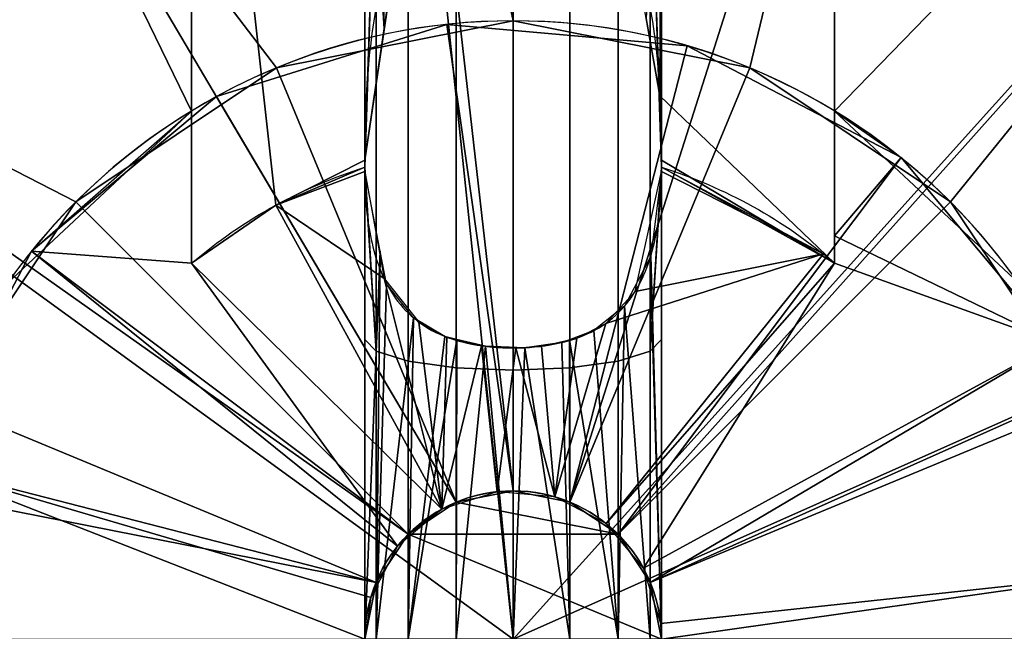
# Model space of a CAD drawing. Extents: x -707 to 707, y -30 to 30.
# Drawn here: x -653 to -649, y 0 to 3 of the extents above; entities that cross this region are included whole.
import ezdxf

# ---------------------------------------------------------------- set-up
doc = ezdxf.new("R2010")
doc.units = 0
doc.layers.add('2', color=7, linetype='CONTINUOUS')

msp = doc.modelspace()

# ---------------------------------------------------------------- linework, layer by layer
at = {"layer": '2', "color": 43, "linetype": 'CONTINUOUS'}
for p, q in [((-652.3, 4.828, 36.2708), (-652.3, 1.5199, 36.2708)), ((-652.3, 4.828, 29.2708), (-652.3, 2.1354, 29.2708)), ((-649.7, 4.828, 36.2708), (-649.7, 1.5199, 36.2708)), ((-649.7, 4.828, 29.2708), (-649.7, 2.1354, 29.2708)), ((-652.1986, 2.194, 49.2708), (-652.1986, 2.194, 59.2708)), ((-652.3, 2.1354, 29.2708), (-652.3, 2.1354, 35.7708)), ((-649.7, 2.1354, 29.2708), (-649.7, 2.1354, 35.7708)), ((-651.9588, 1.7552, 36.2708), (-651.2877, 0.5265, 37.6708))]:
    msp.add_line(p, q, dxfattribs=at)
for centre, radius in [((-651, 0, 654.2708), 10), ((-651, 0, 656.3708), 10), ((-651, 0, 634.2708), 8), ((-651, 0, 654.2708), 8), ((-651, 0, 61.2708), 5)]:
    msp.add_circle(centre, radius, dxfattribs=at)
at = {"layer": '2', "color": 43, "linetype": 'CONTINUOUS', "extrusion": (1, 0, 0)}
for start, end in [(30, 70.5954), (71.0778, 108.9222)]:
    msp.add_arc((0, 30.7708, -651.6), 5.8312, start, end, dxfattribs=at)
at = {"layer": '2', "color": 43, "linetype": 'CONTINUOUS', "extrusion": (-1, 0, 0)}
for start, end in [(109.4046, 150), (71.0778, 108.9222)]:
    msp.add_arc((0, 30.7708, 650.4), 5.8312, start, end, dxfattribs=at)
at = {"layer": '2', "color": 43, "linetype": 'CONTINUOUS'}
for centre, radius, start, end in [((-651, 0, 29.2708), 5, 298.6479, 74.9299), ((-651, 0, 59.2811), 5, 118.6479, 298.6479), ((-651, 0, 29.2708), 5, 118.6479, 254.9299), ((-651, 0, 61.2708), 2.5, 0, 180), ((-651, 0, 67.2708), 2.5, 0, 180), ((-651, 0, 49.2708), 2.5, 298.6479, 118.6479), ((-651, 0, 59.2708), 2.5, 298.6479, 118.6479), ((-651, 0, 49.2708), 2.5, 118.6479, 298.6479), ((-651, 0, 59.2708), 2.5, 118.6479, 298.6479), ((-651, 0, 35.7708), 2.5, 121.3323, 238.6677), ((-651, 0, 29.2708), 2.5, 121.3323, 238.6677), ((-651, 0, 35.7708), 2.5, 301.3323, 58.6677), ((-651, 0, 29.2708), 2.5, 301.3323, 58.6677), ((-651, 0, 37.2708), 0.6, 0, 180), ((-651, 0, 634.2708), 0.6, 0, 180)]:
    msp.add_arc(centre, radius, start, end, dxfattribs=at)
at = {"layer": '2', "color": 43, "linetype": 'CONTINUOUS', "extrusion": (0, 0, -1)}
for centre, radius, start, end in [((651, 0, -36.2708), 2, 61.3521, 72.5448), ((651, 0, -36.2708), 2, 107.4552, 130.5416), ((651, 0, -36.2708), 2, 49.4584, 61.3521), ((651, 0, -67.2708), 0.6, 0, 180), ((651, 0, -59.2708), 0.6, 0, 180), ((651, 0, -49.2708), 0.6, 0, 180), ((651, 0, -37.6708), 0.6, 61.3521, 180), ((651, 0, -37.6708), 0.6, 0, 61.3521)]:
    msp.add_arc(centre, radius, start, end, dxfattribs=at)
at = {"layer": '2', "color": 43, "linetype": 'CONTINUOUS'}
for points, knots in [([(-651.6, 1.9374, 36.2708), (-651.6, 2.0739, 36.2708), (-651.595, 2.2104, 36.2708), (-651.5676, 2.4834, 36.2708), (-651.5452, 2.6209, 36.2708), (-651.4704, 2.8865, 36.2708), (-651.4186, 3.0168, 36.2708), (-651.2961, 3.185, 36.2708), (-651.2473, 3.2361, 36.2708), (-651.1307, 3.3118, 36.2708), (-651.0617, 3.3349, 36.2708), (-650.9231, 3.3315, 36.2708), (-650.8568, 3.306, 36.2708), (-650.743, 3.2271, 36.2708), (-650.6963, 3.1761, 36.2708), (-650.577, 3.0073, 36.2708), (-650.5268, 2.8783, 36.2708), (-650.4174, 2.4841, 36.2708), (-650.4, 2.21, 36.2708), (-650.4, 1.9374, 36.2708)], [0, 0, 0, 0, 0.125, 0.125, 0.25, 0.25, 0.375, 0.375, 0.4375, 0.4375, 0.5, 0.5, 0.5625, 0.5625, 0.625, 0.625, 0.75, 0.75, 1, 1, 1, 1]), ([(-651.6, 1.891, 36.287), (-651.6, 1.8083, 36.3658), (-651.5945, 1.7259, 36.4455), (-651.5649, 1.5654, 36.6067), (-651.5413, 1.4875, 36.688), (-651.459, 1.3458, 36.849), (-651.3993, 1.2829, 36.9292), (-651.2266, 1.198, 37.0538), (-651.1129, 1.1773, 37.0937), (-650.8836, 1.1777, 37.093), (-650.7702, 1.1987, 37.0525), (-650.5975, 1.2853, 36.9259), (-650.5386, 1.3489, 36.8453), (-650.4579, 1.4899, 36.6854), (-650.4343, 1.5685, 36.6035), (-650.4054, 1.7277, 36.4437), (-650.4, 1.809, 36.3651), (-650.4, 1.891, 36.287)], [0, 0, 0, 0, 0.125, 0.125, 0.25, 0.25, 0.375, 0.375, 0.5, 0.5, 0.625, 0.625, 0.75, 0.75, 0.875, 0.875, 1, 1, 1, 1])]:
    msp.add_open_spline(points, degree=3, knots=knots, dxfattribs=at)
at = {"layer": '2', "color": 43, "linetype": 'CONTINUOUS', "extrusion": (1, 0, 0)}
for points in [[(-652.3, 1.5199, 36.2708), (-652.3, 1.7304, 36.1108), (-652.3, 1.9344, 35.9426), (-652.3, 2.1354, 35.7708)], [(-649.7, 1.5199, 36.2708), (-649.7, 1.7304, 36.1108), (-649.7, 1.9344, 35.9426), (-649.7, 2.1354, 35.7708)]]:
    msp.add_open_spline(points, degree=3, dxfattribs=at)
at = {"layer": '2', "color": 43, "linetype": 'CONTINUOUS'}
for points in [[(-651.5999, 1.9079, 36.2708), (-651.5999, 1.9128, 36.2708), (-651.6, 1.9226, 36.2708), (-651.6, 1.9324, 36.2708), (-651.6, 1.9374, 36.2708)], [(-650.4, 1.9374, 36.2708), (-650.4, 1.9324, 36.2708), (-650.4, 1.9226, 36.2708), (-650.4001, 1.9128, 36.2708), (-650.4001, 1.9079, 36.2708)], [(-651.5999, 1.9079, 36.2708), (-651.6, 1.9023, 36.2762), (-651.6, 1.8966, 36.2816), (-651.6, 1.891, 36.287)], [(-650.4, 1.891, 36.287), (-650.4, 1.8966, 36.2816), (-650.4, 1.9023, 36.2762), (-650.4001, 1.9079, 36.2708)]]:
    msp.add_open_spline(points, degree=3, dxfattribs=at)
for points in [[(-701, -30, -109.966), (-701, 30, -109.966), (701, 30, -109.966), (701, -30, -109.966)], [(-701, 23, 0), (-701, -23, 0), (701, -23, 0), (701, 23, 0)], [(-652.0453, 9.9452, 656.3708), (-656, 8.6603, 656.3708), (-659.0902, 5.8779, 656.3708), (-651, 0, 656.3708)], [(-644.3087, 7.4314, 656.3708), (-647.9098, 9.5106, 656.3708), (-652.0453, 9.9452, 656.3708), (-651, 0, 656.3708)], [(-655, 6.9282, 634.2708), (-651.8362, 7.9562, 634.2708), (-651, 0.6, 634.2708), (-651.2296, 0.5543, 634.2708)], [(-650.7704, 0.5543, 634.2708), (-651, 0.6, 634.2708), (-651.8362, 7.9562, 634.2708), (-648.5279, 7.6085, 634.2708)], [(-650.5758, 0.4243, 634.2708), (-650.7704, 0.5543, 634.2708), (-648.5279, 7.6085, 634.2708), (-645.6469, 5.9452, 634.2708)], [(-651, 0, 656.3708), (-641.8645, 4.0674, 656.3708), (-644.3087, 7.4314, 656.3708)], [(-657.4721, 4.7023, 634.2708), (-655, 6.9282, 634.2708), (-651.2296, 0.5543, 634.2708), (-651.4243, 0.4243, 634.2708)], [(-645.6469, 5.9452, 634.2708), (-643.6917, 3.2539, 634.2708), (-650.4457, 0.2296, 634.2708), (-650.5758, 0.4243, 634.2708)], [(-659.0902, 5.8779, 656.3708), (-660.7815, 2.0791, 656.3708), (-660.7815, -2.0791, 656.3708), (-651, 0, 656.3708)], [(-651.9567, 2.3097, 61.2708), (-651, 2.5, 61.2708), (-651.5226, 4.9726, 61.2708), (-653.5, 4.3301, 61.2708)], [(-649.4549, 4.7553, 61.2708), (-651.5226, 4.9726, 61.2708), (-651, 2.5, 61.2708), (-650.0433, 2.3097, 61.2708)], [(-653.3971, 4.3879, 29.2708), (-652.3, 4.828, 29.2708), (-652.3, 2.1354, 29.2708)], [(-652.3, 4.828, 36.2708), (-652.3, 1.5199, 36.2708), (-652.3, 2.1354, 35.7708)], [(-652.3, 2.1354, 35.7708), (-652.3, 2.1354, 29.2708), (-652.3, 4.828, 29.2708), (-652.3, 4.828, 36.2708)], [(-651.9588, 1.7552, 36.2708), (-652.3, 4.828, 36.2708), (-651.4551, 2.9096, 36.2708), (-651.6, 1.9374, 36.2708)], [(-651.9588, 1.7552, 36.2708), (-652.3, 1.5199, 36.2708), (-652.3, 4.828, 36.2708)], [(-650.407, 2.197, 36.2708), (-650.5216, 2.8473, 36.2708), (-649.7, 4.828, 36.2708), (-649.7, 1.5199, 36.2708)], [(-649.7, 2.1354, 29.2708), (-649.7, 4.828, 29.2708), (-647.9366, 3.9516, 29.2708)], [(-649.7, 4.828, 36.2708), (-649.7, 4.828, 29.2708), (-649.7, 2.1354, 29.2708), (-649.7, 2.1354, 35.7708)], [(-649.7, 2.1354, 35.7708), (-649.7, 1.5199, 36.2708), (-649.7, 4.828, 36.2708)], [(-647.6544, 3.7157, 61.2708), (-649.4549, 4.7553, 61.2708), (-650.0433, 2.3097, 61.2708), (-649.2322, 1.7678, 61.2708)], [(-651.4243, 0.4243, 634.2708), (-651.5543, 0.2296, 634.2708), (-658.8252, 1.6633, 634.2708), (-657.4721, 4.7023, 634.2708)], [(-652.3, 2.1354, 29.2708), (-653.0429, 1.4411, 29.2708), (-654.9055, 3.122, 29.2708), (-653.3971, 4.3879, 29.2708)], [(-652.7678, 1.7678, 61.2708), (-651.9567, 2.3097, 61.2708), (-653.5, 4.3301, 61.2708), (-655.0451, 2.9389, 61.2708)], [(-641.8645, -4.0674, 656.3708), (-641, 0, 656.3708), (-641.8645, 4.0674, 656.3708), (-651, 0, 656.3708)], [(-647.9366, 3.9516, 29.2708), (-646.6483, 2.4623, 29.2708), (-648.9571, 1.4411, 29.2708), (-649.7, 2.1354, 29.2708)], [(-651.5207, 2.4692, 36.2708), (-651.5543, 3.8617, 35.4421), (-651.6, 3.7154, 35.2652)], [(-651.5543, 3.8617, 35.4421), (-651.5207, 2.4692, 36.2708), (-651.4551, 2.9096, 36.2708)], [(-651.6, 3.7154, 35.2652), (-651.6, 1.9374, 36.2708), (-651.5207, 2.4692, 36.2708)], [(-650.462, 2.5092, 36.2708), (-650.407, 2.197, 36.2708), (-650.4, 3.7154, 35.2652)], [(-650.407, 2.197, 36.2708), (-650.4, 1.9374, 36.2708), (-650.4, 3.7154, 35.2652)], [(-646.4323, 2.0337, 61.2708), (-647.6544, 3.7157, 61.2708), (-649.2322, 1.7678, 61.2708), (-648.6903, 0.9567, 61.2708)], [(-650.4, 0, 634.2708), (-650.4457, 0.2296, 634.2708), (-643.6917, 3.2539, 634.2708), (-643, 0, 634.2708)], [(-655.0451, 2.9389, 61.2708), (-655.8908, 1.0396, 61.2708), (-653.3097, 0.9567, 61.2708), (-652.7678, 1.7678, 61.2708)], [(-652.1986, 2.194, 59.2708), (-652.1986, 2.194, 49.2708), (-651.2678, 2.4856, 49.2708), (-651.2678, 2.4856, 59.2708)], [(-651.2296, 0.5543, 49.2708), (-651, 0.6, 49.2708), (-651.2678, 2.4856, 49.2708), (-652.1986, 2.194, 49.2708)], [(-652.1986, 2.194, 59.2708), (-651.2678, 2.4856, 59.2708), (-651, 0.6, 59.2708), (-651.2296, 0.5543, 59.2708)], [(-651.2296, 0.5543, 67.2708), (-651, 0.6, 67.2708), (-651, 2.5, 67.2708), (-651.9567, 2.3097, 67.2708)], [(-651, 2.5, 67.2708), (-651, 2.5, 61.2708), (-651.9567, 2.3097, 61.2708), (-651.9567, 2.3097, 67.2708)], [(-651.2678, 2.4856, 59.2708), (-651.2678, 2.4856, 49.2708), (-650.2962, 2.3989, 49.2708), (-650.2962, 2.3989, 59.2708)], [(-650.2962, 2.3989, 49.2708), (-651.2678, 2.4856, 49.2708), (-651, 0.6, 49.2708), (-650.7704, 0.5543, 49.2708)], [(-650.7704, 0.5543, 59.2708), (-651, 0.6, 59.2708), (-651.2678, 2.4856, 59.2708), (-650.2962, 2.3989, 59.2708)], [(-650.0433, 2.3097, 67.2708), (-651, 2.5, 67.2708), (-651, 0.6, 67.2708), (-650.7704, 0.5543, 67.2708)], [(-650.0433, 2.3097, 67.2708), (-650.0433, 2.3097, 61.2708), (-651, 2.5, 61.2708), (-651, 2.5, 67.2708)], [(-649.4317, 1.9469, 49.2708), (-650.2962, 2.3989, 49.2708), (-650.7704, 0.5543, 49.2708), (-650.5758, 0.4243, 49.2708)], [(-650.5758, 0.4243, 59.2708), (-650.7704, 0.5543, 59.2708), (-650.2962, 2.3989, 59.2708), (-649.4317, 1.9469, 59.2708)], [(-650.2962, 2.3989, 59.2708), (-650.2962, 2.3989, 49.2708), (-649.4317, 1.9469, 49.2708), (-649.4317, 1.9469, 59.2708)], [(-651.4243, 0.4243, 67.2708), (-651.2296, 0.5543, 67.2708), (-651.9567, 2.3097, 67.2708), (-652.7678, 1.7678, 67.2708)], [(-651.9567, 2.3097, 67.2708), (-651.9567, 2.3097, 61.2708), (-652.7678, 1.7678, 61.2708), (-652.7678, 1.7678, 67.2708)], [(-649.2322, 1.7678, 67.2708), (-650.0433, 2.3097, 67.2708), (-650.7704, 0.5543, 67.2708), (-650.5758, 0.4243, 67.2708)], [(-649.2322, 1.7678, 67.2708), (-649.2322, 1.7678, 61.2708), (-650.0433, 2.3097, 61.2708), (-650.0433, 2.3097, 67.2708)], [(-652.9469, 1.5683, 59.2708), (-652.9469, 1.5683, 49.2708), (-652.1986, 2.194, 49.2708), (-652.1986, 2.194, 59.2708)], [(-651.4243, 0.4243, 49.2708), (-651.2296, 0.5543, 49.2708), (-652.1986, 2.194, 49.2708), (-652.9469, 1.5683, 49.2708)], [(-652.9469, 1.5683, 59.2708), (-652.1986, 2.194, 59.2708), (-651.2296, 0.5543, 59.2708), (-651.4243, 0.4243, 59.2708)], [(-650.4, 1.9374, 36.2708), (-650.407, 2.197, 36.2708), (-649.7, 1.5199, 36.2708)], [(-653.0429, 1.4411, 35.7708), (-653.0429, 1.4411, 29.2708), (-652.3, 2.1354, 29.2708), (-652.3, 2.1354, 35.7708)], [(-652.9469, 1.5683, 35.7708), (-652.3, 2.1354, 35.7708), (-652.3, 1.5199, 36.2708)], [(-649.7, 2.1354, 35.7708), (-649.7, 2.1354, 29.2708), (-648.9571, 1.4411, 29.2708), (-648.9571, 1.4411, 35.7708)], [(-649.7, 2.1354, 35.7708), (-649.4317, 1.9469, 35.7708), (-649.7, 1.6305, 36.181)], [(-651.6, 1.9374, 36.2708), (-651.5999, 1.9079, 36.2708), (-651.9588, 1.7552, 36.2708)], [(-650.5758, 0.4243, 49.2708), (-650.4457, 0.2296, 49.2708), (-648.806, 1.1986, 49.2708), (-649.4317, 1.9469, 49.2708)], [(-649.4317, 1.9469, 59.2708), (-648.806, 1.1986, 59.2708), (-650.4457, 0.2296, 59.2708), (-650.5758, 0.4243, 59.2708)], [(-649.7, 1.5199, 36.2708), (-650.4001, 1.9079, 36.2708), (-650.4, 1.9374, 36.2708)], [(-649.7, 1.6305, 36.181), (-649.4317, 1.9469, 35.7708), (-648.806, 1.1986, 35.7708)], [(-649.4317, 1.9469, 59.2708), (-649.4317, 1.9469, 49.2708), (-648.806, 1.1986, 49.2708), (-648.806, 1.1986, 59.2708)], [(-651.9588, 1.7552, 36.2708), (-651.5999, 1.9079, 36.2708), (-651.6, 1.891, 36.287)], [(-651.6, 1.891, 36.287), (-651.5218, 1.458, 36.7223), (-651.9588, 1.7552, 36.2708)], [(-649.7453, 1.5575, 36.2708), (-650.5066, 1.4054, 36.7814), (-650.4, 1.891, 36.287)], [(-650.4, 1.891, 36.287), (-650.4001, 1.9079, 36.2708), (-649.7453, 1.5575, 36.2708)], [(-652.7678, 1.7678, 67.2708), (-653.3097, 0.9567, 67.2708), (-651.5543, 0.2296, 67.2708), (-651.4243, 0.4243, 67.2708)], [(-652.7678, 1.7678, 67.2708), (-652.7678, 1.7678, 61.2708), (-653.3097, 0.9567, 61.2708), (-653.3097, 0.9567, 67.2708)], [(-652.3, 1.5199, 36.2708), (-651.9588, 1.7552, 36.2708), (-651.2877, 0.5265, 37.6708)], [(-651.2877, 0.5265, 37.6708), (-651.9588, 1.7552, 36.2708), (-651.5218, 1.458, 36.7223)], [(-650.5758, 0.4243, 67.2708), (-650.4457, 0.2296, 67.2708), (-648.6903, 0.9567, 67.2708), (-649.2322, 1.7678, 67.2708)], [(-648.6903, 0.9567, 67.2708), (-648.6903, 0.9567, 61.2708), (-649.2322, 1.7678, 61.2708), (-649.2322, 1.7678, 67.2708)], [(-651.5543, 0.2296, 634.2708), (-651.6, 0, 634.2708), (-658.8252, -1.6633, 634.2708), (-658.8252, 1.6633, 634.2708)], [(-648.806, 1.1986, 35.7708), (-649.7, 1.5199, 36.2708), (-649.7, 1.6305, 36.181)], [(-651.4673, 0.3764, 37.6708), (-651.5757, 0.1689, 37.6708), (-653.3989, 0.7038, 35.7708), (-652.9469, 1.5683, 35.7708)], [(-653.3989, 0.7038, 59.2708), (-653.3989, 0.7038, 49.2708), (-652.9469, 1.5683, 49.2708), (-652.9469, 1.5683, 59.2708)], [(-652.9469, 1.5683, 49.2708), (-653.3989, 0.7038, 49.2708), (-651.5543, 0.2296, 49.2708), (-651.4243, 0.4243, 49.2708)], [(-651.4243, 0.4243, 59.2708), (-651.5543, 0.2296, 59.2708), (-653.3989, 0.7038, 59.2708), (-652.9469, 1.5683, 59.2708)], [(-652.3, 1.5199, 36.2708), (-651.4673, 0.3764, 37.6708), (-652.9469, 1.5683, 35.7708)], [(-649.7453, 1.5575, 36.2708), (-650.6236, 0.4673, 37.6708), (-650.8311, 0.5757, 37.6708), (-650.6253, 1.2771, 36.9399)], [(-650.6253, 1.2771, 36.9399), (-650.5066, 1.4054, 36.7814), (-649.7453, 1.5575, 36.2708)], [(-650.6236, 0.4673, 37.6708), (-649.7453, 1.5575, 36.2708), (-649.7, 1.5199, 36.2708)], [(-651.2877, 0.5265, 37.6708), (-651.4673, 0.3764, 37.6708), (-652.3, 1.5199, 36.2708)], [(-649.7, 1.5199, 36.2708), (-650.4735, 0.2877, 37.6708), (-650.6236, 0.4673, 37.6708)], [(-648.806, 1.1986, 35.7708), (-650.4735, 0.2877, 37.6708), (-649.7, 1.5199, 36.2708)], [(-651.5218, 1.458, 36.7223), (-651.3807, 1.2815, 36.934), (-651.2877, 0.5265, 37.6708)], [(-651.2877, 0.5265, 37.6708), (-651.3807, 1.2815, 36.934), (-651.2674, 1.2208, 37.0211)], [(-650.7419, 1.2174, 37.0264), (-650.6253, 1.2771, 36.9399), (-650.8311, 0.5757, 37.6708)], [(-651.2877, 0.5265, 37.6708), (-651.2674, 1.2208, 37.0211), (-651.1278, 1.1863, 37.0777)], [(-650.8854, 1.1845, 37.0808), (-650.7419, 1.2174, 37.0264), (-650.8311, 0.5757, 37.6708)], [(-650.4034, 0.0643, 37.6708), (-650.4735, 0.2877, 37.6708), (-648.806, 1.1986, 35.7708), (-648.5144, 0.2677, 35.7708)], [(-650.4457, 0.2296, 49.2708), (-650.4, 0, 49.2708), (-648.5144, 0.2677, 49.2708), (-648.806, 1.1986, 49.2708)], [(-650.4, 0, 59.2708), (-650.4457, 0.2296, 59.2708), (-648.806, 1.1986, 59.2708), (-648.5144, 0.2677, 59.2708)], [(-651.1278, 1.1863, 37.0777), (-651.0643, 0.5965, 37.6708), (-651.2877, 0.5265, 37.6708)], [(-651.0643, 0.5965, 37.6708), (-651.1278, 1.1863, 37.0777), (-650.9895, 1.1775, 37.0933)], [(-650.8311, 0.5757, 37.6708), (-651.0643, 0.5965, 37.6708), (-650.9895, 1.1775, 37.0933)], [(-650.9895, 1.1775, 37.0933), (-650.8854, 1.1845, 37.0808), (-650.8311, 0.5757, 37.6708)], [(-651.6, 0, 67.2708), (-651.5543, 0.2296, 67.2708), (-653.3097, 0.9567, 67.2708), (-653.5, 0, 67.2708)], [(-650.4457, 0.2296, 67.2708), (-650.4, 0, 67.2708), (-648.5, 0, 67.2708), (-648.6903, 0.9567, 67.2708)], [(-651.6, 0, 37.6708), (-653.4856, -0.2677, 35.7708), (-653.3989, 0.7038, 35.7708)], [(-651.6, 0, 49.2708), (-651.5543, 0.2296, 49.2708), (-653.3989, 0.7038, 49.2708), (-653.4856, -0.2677, 49.2708)], [(-651.5543, 0.2296, 59.2708), (-651.6, 0, 59.2708), (-653.4856, -0.2677, 59.2708), (-653.3989, 0.7038, 59.2708)], [(-653.3989, 0.7038, 35.7708), (-651.5757, 0.1689, 37.6708), (-651.6, 0, 37.6708)], [(-651, 0.6, 634.2708), (-651, 0.6, 67.2708), (-651.2296, 0.5543, 67.2708), (-651.2296, 0.5543, 634.2708)], [(-651.2296, 0.5543, 37.2708), (-651, 0.6, 37.2708), (-650.7704, 0.5543, 37.2708), (-650.5758, 0.4243, 37.2708)], [(-651, 0.6, 37.6708), (-651, 0.6, 37.2708), (-651.2296, 0.5543, 37.2708), (-651.2296, 0.5543, 37.6708)], [(-651, 0.6, 59.2708), (-651, 0.6, 49.2708), (-651.2296, 0.5543, 49.2708), (-651.2296, 0.5543, 59.2708)], [(-650.7704, 0.5543, 634.2708), (-650.7704, 0.5543, 67.2708), (-651, 0.6, 67.2708), (-651, 0.6, 634.2708)], [(-650.7704, 0.5543, 37.6708), (-650.7704, 0.5543, 37.2708), (-651, 0.6, 37.2708), (-651, 0.6, 37.6708)], [(-650.7704, 0.5543, 59.2708), (-650.7704, 0.5543, 49.2708), (-651, 0.6, 49.2708), (-651, 0.6, 59.2708)], [(-651.2296, 0.5543, 634.2708), (-651.2296, 0.5543, 67.2708), (-651.4243, 0.4243, 67.2708), (-651.4243, 0.4243, 634.2708)], [(-650.5758, 0.4243, 37.2708), (-651.4243, 0.4243, 37.2708), (-651.2296, 0.5543, 37.2708)], [(-651.2877, 0.5265, 37.6708), (-651.2296, 0.5543, 37.2708), (-651.4243, 0.4243, 37.2708)], [(-651.2296, 0.5543, 59.2708), (-651.2296, 0.5543, 49.2708), (-651.4243, 0.4243, 49.2708), (-651.4243, 0.4243, 59.2708)], [(-651.4243, 0.4243, 37.2708), (-651.4243, 0.4243, 37.6708), (-651.2877, 0.5265, 37.6708)], [(-651.2877, 0.5265, 37.6708), (-651.2296, 0.5543, 37.6708), (-651.2296, 0.5543, 37.2708)], [(-650.5758, 0.4243, 634.2708), (-650.5758, 0.4243, 67.2708), (-650.7704, 0.5543, 67.2708), (-650.7704, 0.5543, 634.2708)], [(-650.5758, 0.4243, 37.6708), (-650.5758, 0.4243, 37.2708), (-650.7704, 0.5543, 37.2708), (-650.7704, 0.5543, 37.6708)], [(-650.5758, 0.4243, 59.2708), (-650.5758, 0.4243, 49.2708), (-650.7704, 0.5543, 49.2708), (-650.7704, 0.5543, 59.2708)], [(-650.4, 0, 37.2708), (-651.6, 0, 37.2708), (-651.5543, 0.2296, 37.2708), (-651.4243, 0.4243, 37.2708)], [(-651.4243, 0.4243, 634.2708), (-651.4243, 0.4243, 67.2708), (-651.5543, 0.2296, 67.2708), (-651.5543, 0.2296, 634.2708)], [(-651.4243, 0.4243, 37.6708), (-651.4243, 0.4243, 37.2708), (-651.5543, 0.2296, 37.2708), (-651.5543, 0.2296, 37.6708)], [(-651.4243, 0.4243, 59.2708), (-651.4243, 0.4243, 49.2708), (-651.5543, 0.2296, 49.2708), (-651.5543, 0.2296, 59.2708)], [(-650.5758, 0.4243, 37.2708), (-650.4457, 0.2296, 37.2708), (-650.4, 0, 37.2708), (-651.4243, 0.4243, 37.2708)], [(-650.4457, 0.2296, 634.2708), (-650.4457, 0.2296, 67.2708), (-650.5758, 0.4243, 67.2708), (-650.5758, 0.4243, 634.2708)], [(-650.4457, 0.2296, 37.6708), (-650.4457, 0.2296, 37.2708), (-650.5758, 0.4243, 37.2708), (-650.5758, 0.4243, 37.6708)], [(-650.4457, 0.2296, 59.2708), (-650.4457, 0.2296, 49.2708), (-650.5758, 0.4243, 49.2708), (-650.5758, 0.4243, 59.2708)], [(-648.6011, -0.7038, 49.2708), (-648.5144, 0.2677, 49.2708), (-650.4, 0, 49.2708), (-650.4457, -0.2296, 49.2708)], [(-648.5144, 0.2677, 59.2708), (-648.6011, -0.7038, 59.2708), (-650.4457, -0.2296, 59.2708), (-650.4, 0, 59.2708)], [(-650.4, 0, 37.6708), (-650.4034, 0.0643, 37.6708), (-648.5144, 0.2677, 35.7708)], [(-650.4, 0, 37.6708), (-648.5144, 0.2677, 35.7708), (-648.6011, -0.7038, 35.7708)], [(-651.5543, 0.2296, 634.2708), (-651.5543, 0.2296, 67.2708), (-651.6, 0, 67.2708), (-651.6, 0, 634.2708)], [(-651.5543, 0.2296, 37.6708), (-651.5543, 0.2296, 37.2708), (-651.6, 0, 37.2708), (-651.6, 0, 37.6708)], [(-651.5543, 0.2296, 59.2708), (-651.5543, 0.2296, 49.2708), (-651.6, 0, 49.2708), (-651.6, 0, 59.2708)], [(-650.4, 0, 634.2708), (-650.4, 0, 67.2708), (-650.4457, 0.2296, 67.2708), (-650.4457, 0.2296, 634.2708)], [(-650.4, 0, 37.6708), (-650.4, 0, 37.2708), (-650.4457, 0.2296, 37.2708), (-650.4457, 0.2296, 37.6708)], [(-650.4, 0, 59.2708), (-650.4, 0, 49.2708), (-650.4457, 0.2296, 49.2708), (-650.4457, 0.2296, 59.2708)]]:
    msp.add_3dface(points, dxfattribs=at)
at = {"layer": '2', "color": 203, "linetype": 'CONTINUOUS'}
for points in [[(-651.6, 1.9374, 36.2708), (-651.6, 3.4275, 35.4884), (-651.5543, 3.2926, 35.3027)], [(-650.4457, 3.2926, 35.3027), (-650.4, 3.4275, 35.4884), (-650.4, 1.9374, 36.2708)], [(-651.5543, 3.2926, 35.3027), (-651.5999, 1.9079, 36.2708), (-651.6, 1.9374, 36.2708)], [(-651.5543, 3.2926, 35.3027), (-651.5543, 1.1646, 36.2501), (-651.5999, 1.9079, 36.2708)], [(-651.5543, 1.1646, 36.2501), (-651.5543, 3.2926, 35.3027), (-651.4243, 3.1781, 35.1452), (-651.4243, 1.1242, 36.0597)], [(-650.5758, 1.1242, 36.0597), (-650.5758, 3.1781, 35.1452), (-650.4457, 3.2926, 35.3027), (-650.4457, 1.1646, 36.2501)], [(-650.4, 1.9374, 36.2708), (-650.4001, 1.9079, 36.2708), (-650.4457, 3.2926, 35.3027)], [(-650.4001, 1.9079, 36.2708), (-650.4457, 1.1646, 36.2501), (-650.4457, 3.2926, 35.3027)], [(-651.4243, 1.1242, 36.0597), (-651.4243, 3.1781, 35.1452), (-651.2296, 3.1017, 35.0399), (-651.2296, 1.0971, 35.9324)], [(-650.7704, 1.0971, 35.9324), (-650.7704, 3.1017, 35.0399), (-650.5758, 3.1781, 35.1452), (-650.5758, 1.1242, 36.0597)], [(-651.2296, 1.0971, 35.9324), (-651.2296, 3.1017, 35.0399), (-651, 3.0748, 35.003), (-651, 1.0876, 35.8878)], [(-651, 1.0876, 35.8878), (-651, 3.0748, 35.003), (-650.7704, 3.1017, 35.0399), (-650.7704, 1.0971, 35.9324)], [(-651.6, 1.891, 36.287), (-651.5999, 1.9079, 36.2708), (-651.5543, 1.1646, 36.2501)], [(-651.5371, 1.5686, 36.6126), (-651.6, 1.891, 36.287), (-651.6, 0, 36.6021)], [(-651.5543, 1.1646, 36.2501), (-651.6, 1.2124, 36.4747), (-651.6, 1.891, 36.287)], [(-650.4457, 1.1646, 36.2501), (-650.4001, 1.9079, 36.2708), (-650.4, 1.891, 36.287)], [(-650.4, 1.891, 36.287), (-650.4, 1.2124, 36.4747), (-650.4457, 1.1646, 36.2501)], [(-650.4, 0, 36.6021), (-650.4, 1.891, 36.287), (-650.4433, 1.5496, 36.6242)], [(-651.6, 0, 36.6021), (-651.5543, 0, 36.8317), (-651.5371, 1.5686, 36.6126)], [(-651.5113, 1.4369, 36.7456), (-651.5371, 1.5686, 36.6126), (-651.5543, 0, 36.8317)], [(-650.4457, 0, 36.8317), (-650.4465, 1.5435, 36.6311), (-650.5498, 1.346, 36.8516)], [(-650.4, 0, 36.6021), (-650.4433, 1.5496, 36.6242), (-650.4465, 1.5435, 36.6311)], [(-650.4465, 1.5435, 36.6311), (-650.4457, 0, 36.8317), (-650.4, 0, 36.6021)], [(-651.4026, 1.2988, 36.9111), (-651.5113, 1.4369, 36.7456), (-651.5543, 0, 36.8317)], [(-650.5758, 0, 37.0263), (-650.5498, 1.346, 36.8516), (-650.6733, 1.2475, 36.9813)], [(-650.5498, 1.346, 36.8516), (-650.5758, 0, 37.0263), (-650.4457, 0, 36.8317)], [(-651.5543, 0, 36.8317), (-651.4243, 0, 37.0263), (-651.4026, 1.2988, 36.9111)], [(-651.2763, 1.2242, 37.0158), (-651.4026, 1.2988, 36.9111), (-651.4243, 0, 37.0263)], [(-650.5758, 0, 37.0263), (-650.6733, 1.2475, 36.9813), (-650.7717, 1.2109, 37.0376)], [(-651.6, -1.2124, 36.4747), (-651.6, 1.2124, 36.4747), (-651.5543, 1.1646, 36.2501), (-651.5543, -1.1646, 36.2501)], [(-651.2279, 1.2124, 37.0351), (-651.2763, 1.2242, 37.0158), (-651.4243, 0, 37.0263)], [(-651.4243, 0, 37.0263), (-651.2296, 0, 37.1564), (-651.2279, 1.2124, 37.0351)], [(-651.1121, 1.1842, 37.0814), (-651.2279, 1.2124, 37.0351), (-651.2296, 0, 37.1564)], [(-650.7704, 0, 37.1564), (-650.8025, 1.1995, 37.0552), (-650.9526, 1.1786, 37.0912)], [(-650.7704, 0, 37.1564), (-650.7717, 1.2109, 37.0376), (-650.8025, 1.1995, 37.0552)], [(-650.7717, 1.2109, 37.0376), (-650.7704, 0, 37.1564), (-650.5758, 0, 37.0263)], [(-650.4457, -1.1646, 36.2501), (-650.4457, 1.1646, 36.2501), (-650.4, 1.2124, 36.4747), (-650.4, -1.2124, 36.4747)], [(-651.5543, -1.1646, 36.2501), (-651.5543, 1.1646, 36.2501), (-651.4243, 1.1242, 36.0597), (-651.4243, -1.1242, 36.0597)], [(-651.1121, 1.1842, 37.0814), (-651.2296, 0, 37.1564), (-651, 0, 37.2021)], [(-651, 0, 37.2021), (-650.9526, 1.1786, 37.0912), (-651.1121, 1.1842, 37.0814)], [(-650.9526, 1.1786, 37.0912), (-651, 0, 37.2021), (-650.7704, 0, 37.1564)], [(-650.5758, -1.1242, 36.0597), (-650.5758, 1.1242, 36.0597), (-650.4457, 1.1646, 36.2501), (-650.4457, -1.1646, 36.2501)], [(-651.4243, -1.1242, 36.0597), (-651.4243, 1.1242, 36.0597), (-651.2296, 1.0971, 35.9324), (-651.2296, -1.0971, 35.9324)], [(-650.7704, -1.0971, 35.9324), (-650.7704, 1.0971, 35.9324), (-650.5758, 1.1242, 36.0597), (-650.5758, -1.1242, 36.0597)], [(-651.2296, -1.0971, 35.9324), (-651.2296, 1.0971, 35.9324), (-651, 1.0876, 35.8878), (-651, -1.0876, 35.8878)], [(-651, -1.0876, 35.8878), (-651, 1.0876, 35.8878), (-650.7704, 1.0971, 35.9324), (-650.7704, -1.0971, 35.9324)]]:
    msp.add_3dface(points, dxfattribs=at)

doc.saveas('drawing.dxf')
